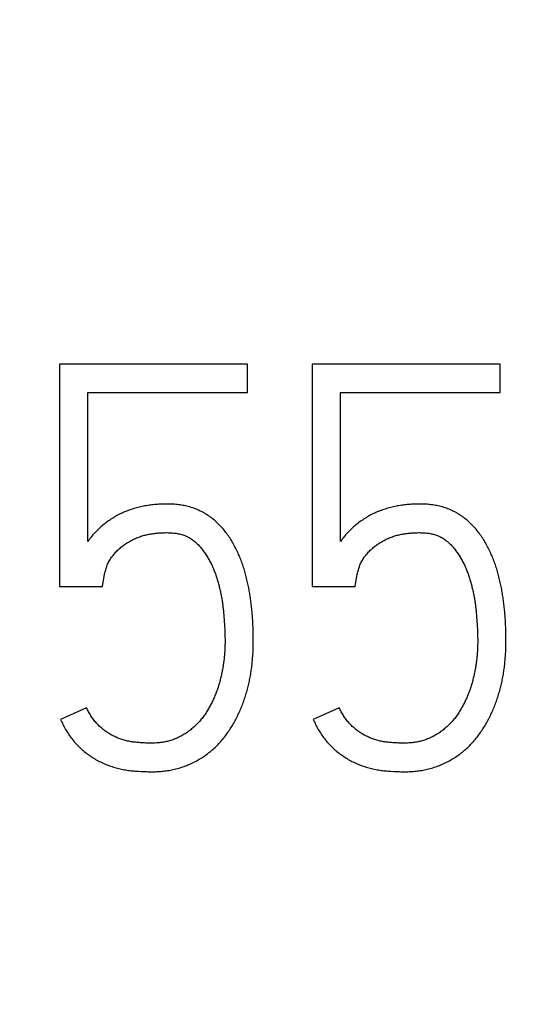
# Model space of a CAD drawing. Extents: x 0 to 420, y 0 to 297.
# Drawn here: x 130 to 132, y 167 to 171 of the extents above; entities that cross this region are included whole.
import ezdxf
from ezdxf.enums import TextEntityAlignment as Align

# ---------------------------------------------------------------- set-up
doc = ezdxf.new("R2010")
doc.units = 0
doc.header["$LTSCALE"] = 23.1
doc.header["$MEASUREMENT"] = 0
doc.layers.add('10100_DIM_FRONT', color=7, linetype='CONTINUOUS')
doc.layers.add('10500_FRONT_LABELING', color=7, linetype='CONTINUOUS')
doc.dimstyles.get("Standard").update_dxf_attribs({"dimtxt": 0.18, "dimasz": 0.18, "dimexe": 0.18, "dimexo": 0.0625, "dimgap": 0.09, "dimtad": 0, "dimtih": 1, "dimtoh": 1, "dimdec": 4, "dimzin": 0, "dimdsep": 46, "dimtxsty": 'Standard', "dimcen": 0.09, "dimadec": 0, "dimazin": 0, "dimtfac": 1, "dimtdec": 4, "dimtofl": 0, "dimtmove": 0, "dimatfit": 3, "dimfxl": 1, "dimtolj": 1, "dimtzin": 0, "dimarcsym": 0})

# ---------------------------------------------------------------- blocks, each defined once
blk = doc.blocks.new('*D1')
at = {"layer": '10100_DIM_FRONT', "linetype": 'Continuous'}
for p, q in [((109.715618, 185.641363), (109.715618, 128.698883)), ((145.215618, 185.641363), (145.215618, 128.698883)), ((109.715618, 130.698883), (127.465618, 130.698883)), ((145.215618, 130.698883), (127.465618, 130.698883))]:
    blk.add_line(p, q, dxfattribs=at)
for points in [[(113.215618, 131.198883), (109.715618, 130.698883), (113.215618, 130.198883)], [(141.715618, 130.198883), (145.215618, 130.698883), (141.715618, 131.198883)]]:
    blk.add_solid(points, dxfattribs=at)
at = {"layer": '10100_DIM_FRONT', "linetype": 'Continuous', "width": 0.857143}
blk.add_text('35,5', height=3.5, dxfattribs=at).set_placement((123.63496, 131.573883), (133.13496, 131.573883), align=Align.FIT)

msp = doc.modelspace()

# ---------------------------------------------------------------- linework, layer by layer
at = {"layer": '10500_FRONT_LABELING', "color": 7, "linetype": 'Continuous'}
for p, q in [((130.47295, 169.74236), (130.47295, 168.86358)), ((131.21709, 169.74236), (130.47295, 169.74236)), ((131.21709, 169.63141), (131.21709, 169.74236)), ((131.47185, 169.74236), (131.47185, 168.86358)), ((132.21599, 169.74236), (131.47185, 169.74236)), ((132.21599, 169.63141), (132.21599, 169.74236)), ((130.58468, 169.04111), (130.58468, 169.63141)), ((130.58468, 169.63141), (131.21709, 169.63141)), ((131.58358, 169.04111), (131.58358, 169.63141)), ((131.58358, 169.63141), (132.21599, 169.63141)), ((130.64278, 168.86358), (130.65172, 168.91241)), ((131.64168, 168.86358), (131.65062, 168.91241)), ((130.47295, 168.86358), (130.64278, 168.86358)), ((131.47185, 168.86358), (131.64168, 168.86358)), ((131.12107, 168.76866), (131.12192, 168.75974)), ((131.12192, 168.75974), (131.1227, 168.75081)), ((131.1227, 168.75081), (131.12343, 168.74189)), ((131.12343, 168.74189), (131.1241, 168.73296)), ((132.11997, 168.76866), (132.12082, 168.75974)), ((132.12082, 168.75974), (132.1216, 168.75081)), ((132.1216, 168.75081), (132.12233, 168.74189)), ((132.12233, 168.74189), (132.123, 168.73296)), ((131.1241, 168.73296), (131.12473, 168.72403)), ((131.12473, 168.72403), (131.12531, 168.7151)), ((131.12531, 168.7151), (131.12584, 168.70617)), ((131.12584, 168.70617), (131.12633, 168.69723)), ((132.123, 168.73296), (132.12363, 168.72403)), ((132.12363, 168.72403), (132.12421, 168.7151)), ((132.12421, 168.7151), (132.12474, 168.70617)), ((132.12474, 168.70617), (132.12522, 168.69723)), ((131.12633, 168.69723), (131.12676, 168.6883)), ((131.23946, 168.66006), (131.23938, 168.67113)), ((132.12522, 168.69723), (132.12566, 168.6883)), ((132.23836, 168.66006), (132.23828, 168.67113)), ((130.58021, 168.38425), (130.47742, 168.33765)), ((131.57911, 168.38425), (131.47631, 168.33765)), ((130.79598, 168.13266), (130.80705, 168.13213)), ((130.80705, 168.13213), (130.81812, 168.13168)), ((131.79488, 168.13266), (131.80595, 168.13213)), ((131.80595, 168.13213), (131.81702, 168.13168))]:
    msp.add_line(p, q, dxfattribs=at)
for points in [[(131.23938, 168.67113), (131.2393, 168.67667), (131.2392, 168.6822), (131.23907, 168.68773), (131.23892, 168.69326), (131.23874, 168.69878), (131.23854, 168.7043), (131.23831, 168.70982), (131.23806, 168.71534), (131.23777, 168.72086), (131.23747, 168.72637), (131.23713, 168.73188), (131.23677, 168.73739), (131.23639, 168.7429), (131.23597, 168.7484), (131.23553, 168.7539), (131.23506, 168.7594), (131.23456, 168.7649), (131.23404, 168.77039), (131.23348, 168.77588), (131.2329, 168.78137), (131.23229, 168.78686), (131.23165, 168.79234), (131.23098, 168.79782), (131.23029, 168.8033), (131.22956, 168.80878), (131.2288, 168.81425), (131.22801, 168.81972), (131.22719, 168.82519), (131.22634, 168.83066), (131.22545, 168.83612), (131.22453, 168.84158), (131.22358, 168.84703), (131.22259, 168.85249), (131.22156, 168.85793), (131.22049, 168.86338), (131.21939, 168.86882), (131.21824, 168.87426), (131.21706, 168.8797), (131.21583, 168.88513), (131.21456, 168.89055), (131.21324, 168.89597), (131.21189, 168.90139), (131.21049, 168.90679), (131.20904, 168.91218), (131.20755, 168.91756), (131.20601, 168.92292), (131.20443, 168.92827), (131.2028, 168.9336), (131.20113, 168.93891), (131.1994, 168.9442), (131.19763, 168.94947), (131.19581, 168.95472), (131.19394, 168.95995), (131.19201, 168.96517), (131.19004, 168.97036), (131.18801, 168.97553), (131.18592, 168.98069), (131.18378, 168.98582), (131.18158, 168.99093), (131.17932, 168.99602), (131.177, 169.00108), (131.17462, 169.00612), (131.17218, 169.01114), (131.16968, 169.01614), (131.16711, 169.02111), (131.16447, 169.02604), (131.16178, 169.03094), (131.15902, 169.0358), (131.15621, 169.04061), (131.15334, 169.04537), (131.15041, 169.05009), (131.14742, 169.05476), (131.14437, 169.05937), (131.14125, 169.06394), (131.13807, 169.06846), (131.13483, 169.07293), (131.13152, 169.07735), (131.12814, 169.08171), (131.12469, 169.08602), (131.12117, 169.09027), (131.11758, 169.09446), (131.11391, 169.0986), (131.11016, 169.10267), (131.10634, 169.10668), (131.10243, 169.11063), (131.09844, 169.11451), (131.09436, 169.11833), (131.0902, 169.12207), (131.08594, 169.12575), (131.08161, 169.12934), (131.0772, 169.13284), (131.07273, 169.13624), (131.06821, 169.13953), (131.06363, 169.14273), (131.05899, 169.14582), (131.05429, 169.14882), (131.04954, 169.15171), (131.04472, 169.15451), (131.03985, 169.1572), (131.03491, 169.15979), (131.02992, 169.16228), (131.02486, 169.16467), (131.01973, 169.16696), (131.01455, 169.16913), (131.00931, 169.1712), (131.00403, 169.17315), (130.99872, 169.17498), (130.99337, 169.17668), (130.988, 169.17827), (130.98261, 169.17974), (130.97719, 169.18109), (130.97175, 169.18234), (130.96629, 169.18348), (130.96081, 169.18451), (130.95531, 169.18545), (130.94979, 169.18629), (130.94425, 169.18703), (130.93869, 169.18768), (130.93312, 169.18824), (130.92752, 169.18871), (130.92191, 169.1891), (130.91631, 169.1894), (130.9107, 169.18962), (130.90509, 169.18975), (130.8995, 169.18981), (130.89391, 169.1898), (130.88834, 169.18972), (130.88277, 169.18957), (130.87721, 169.18935), (130.87166, 169.18908), (130.86612, 169.18875), (130.86058, 169.18836), (130.85505, 169.18793), (130.84952, 169.18744), (130.844, 169.18689), (130.83849, 169.18629), (130.83298, 169.18561), (130.82748, 169.18487), (130.82199, 169.18406), (130.81651, 169.18317), (130.81104, 169.18221), (130.80558, 169.18118), (130.80012, 169.18006), (130.79468, 169.17888), (130.78924, 169.17761), (130.78381, 169.17627), (130.77839, 169.17485), (130.77297, 169.17336), (130.76757, 169.17178), (130.76219, 169.17014), (130.75684, 169.16842), (130.75152, 169.16662), (130.74624, 169.16476), (130.74099, 169.16281), (130.73579, 169.16078), (130.73063, 169.15867), (130.72552, 169.15647), (130.72044, 169.15418), (130.71542, 169.15181), (130.71044, 169.14934), (130.7055, 169.14679), (130.7006, 169.14415), (130.69575, 169.14143), (130.69093, 169.13862), (130.68616, 169.13574), (130.68142, 169.13278), (130.67671, 169.12975), (130.67205, 169.12664), (130.66742, 169.12346), (130.66284, 169.1202), (130.65832, 169.11686), (130.65385, 169.11345), (130.64946, 169.10998), (130.64513, 169.10643), (130.64087, 169.10282), (130.63668, 169.09915), (130.63255, 169.09541), (130.62849, 169.09161), (130.62448, 169.08775), (130.62054, 169.08383), (130.61666, 169.07985)], [(132.23828, 168.67113), (132.2382, 168.67667), (132.2381, 168.6822), (132.23797, 168.68773), (132.23782, 168.69326), (132.23764, 168.69878), (132.23744, 168.7043), (132.23721, 168.70982), (132.23695, 168.71534), (132.23667, 168.72086), (132.23637, 168.72637), (132.23603, 168.73188), (132.23567, 168.73739), (132.23529, 168.7429), (132.23487, 168.7484), (132.23443, 168.7539), (132.23396, 168.7594), (132.23346, 168.7649), (132.23294, 168.77039), (132.23238, 168.77588), (132.2318, 168.78137), (132.23119, 168.78686), (132.23055, 168.79234), (132.22988, 168.79782), (132.22918, 168.8033), (132.22846, 168.80878), (132.2277, 168.81425), (132.22691, 168.81972), (132.22609, 168.82519), (132.22524, 168.83066), (132.22435, 168.83612), (132.22343, 168.84158), (132.22248, 168.84703), (132.22149, 168.85249), (132.22046, 168.85793), (132.21939, 168.86338), (132.21829, 168.86882), (132.21714, 168.87426), (132.21595, 168.8797), (132.21473, 168.88513), (132.21346, 168.89055), (132.21214, 168.89597), (132.21079, 168.90139), (132.20939, 168.90679), (132.20794, 168.91218), (132.20645, 168.91756), (132.20491, 168.92292), (132.20333, 168.92827), (132.2017, 168.9336), (132.20003, 168.93891), (132.1983, 168.9442), (132.19653, 168.94947), (132.19471, 168.95472), (132.19284, 168.95995), (132.19091, 168.96517), (132.18894, 168.97036), (132.18691, 168.97553), (132.18482, 168.98069), (132.18268, 168.98582), (132.18048, 168.99093), (132.17822, 168.99602), (132.1759, 169.00108), (132.17352, 169.00612), (132.17108, 169.01114), (132.16857, 169.01614), (132.166, 169.02111), (132.16337, 169.02604), (132.16068, 169.03094), (132.15792, 169.0358), (132.15511, 169.04061), (132.15224, 169.04537), (132.14931, 169.05009), (132.14632, 169.05476), (132.14327, 169.05937), (132.14015, 169.06394), (132.13697, 169.06846), (132.13373, 169.07293), (132.13042, 169.07735), (132.12704, 169.08171), (132.12359, 169.08602), (132.12007, 169.09027), (132.11648, 169.09446), (132.11281, 169.0986), (132.10906, 169.10267), (132.10524, 169.10668), (132.10133, 169.11063), (132.09734, 169.11451), (132.09326, 169.11833), (132.0891, 169.12207), (132.08484, 169.12575), (132.08051, 169.12934), (132.0761, 169.13284), (132.07163, 169.13624), (132.06711, 169.13953), (132.06253, 169.14273), (132.05789, 169.14582), (132.05319, 169.14882), (132.04844, 169.15171), (132.04362, 169.15451), (132.03875, 169.1572), (132.03381, 169.15979), (132.02882, 169.16228), (132.02376, 169.16467), (132.01863, 169.16696), (132.01345, 169.16913), (132.00821, 169.1712), (132.00293, 169.17315), (131.99762, 169.17498), (131.99227, 169.17668), (131.9869, 169.17827), (131.98151, 169.17974), (131.97609, 169.18109), (131.97065, 169.18234), (131.96519, 169.18348), (131.95971, 169.18451), (131.95421, 169.18545), (131.94869, 169.18629), (131.94315, 169.18703), (131.93759, 169.18768), (131.93202, 169.18824), (131.92642, 169.18871), (131.92081, 169.1891), (131.91521, 169.1894), (131.9096, 169.18962), (131.90399, 169.18975), (131.8984, 169.18981), (131.89281, 169.1898), (131.88724, 169.18972), (131.88167, 169.18957), (131.87611, 169.18935), (131.87056, 169.18908), (131.86502, 169.18875), (131.85948, 169.18836), (131.85394, 169.18793), (131.84842, 169.18744), (131.8429, 169.18689), (131.83738, 169.18629), (131.83188, 169.18561), (131.82638, 169.18487), (131.82089, 169.18406), (131.81541, 169.18317), (131.80994, 169.18221), (131.80448, 169.18118), (131.79902, 169.18006), (131.79358, 169.17888), (131.78814, 169.17761), (131.78271, 169.17627), (131.77728, 169.17485), (131.77187, 169.17336), (131.76647, 169.17178), (131.76109, 169.17014), (131.75574, 169.16842), (131.75042, 169.16662), (131.74514, 169.16476), (131.73989, 169.16281), (131.73469, 169.16078), (131.72953, 169.15867), (131.72442, 169.15647), (131.71934, 169.15418), (131.71432, 169.15181), (131.70934, 169.14934), (131.7044, 169.14679), (131.6995, 169.14415), (131.69465, 169.14143), (131.68983, 169.13862), (131.68506, 169.13574), (131.68032, 169.13278), (131.67561, 169.12975), (131.67094, 169.12664), (131.66632, 169.12346), (131.66174, 169.1202), (131.65722, 169.11686), (131.65275, 169.11345), (131.64835, 169.10998), (131.64403, 169.10643), (131.63977, 169.10282), (131.63558, 169.09915), (131.63145, 169.09541), (131.62739, 169.09161), (131.62338, 169.08775), (131.61944, 169.08383), (131.61556, 169.07985)], [(130.61666, 169.07985), (130.61284, 169.0758), (130.60908, 169.0717), (130.60539, 169.06754), (130.60176, 169.06331), (130.59819, 169.05902), (130.5947, 169.05465), (130.59128, 169.05022), (130.58794, 169.0457), (130.58468, 169.04111)], [(130.65172, 168.9124), (130.65232, 168.91698), (130.6533, 168.92145), (130.65453, 168.92585), (130.65585, 168.93022), (130.65723, 168.93458), (130.65866, 168.93892), (130.66017, 168.94323), (130.66181, 168.9475), (130.66356, 168.95172), (130.66545, 168.95587), (130.66747, 168.95994), (130.66962, 168.96392), (130.67191, 168.96782), (130.67432, 168.97164), (130.67683, 168.9754), (130.67944, 168.97911), (130.68213, 168.98276), (130.68488, 168.98637), (130.68771, 168.98994), (130.6906, 168.99344), (130.69357, 168.99689), (130.69661, 169.00027), (130.69972, 169.00357), (130.70289, 169.0068), (130.70614, 169.00994), (130.70946, 169.01301), (130.71285, 169.016), (130.71631, 169.01891), (130.71985, 169.02174), (130.72346, 169.02449), (130.72713, 169.02717), (130.73087, 169.02977), (130.73465, 169.03231), (130.73847, 169.03478), (130.74232, 169.03718), (130.74619, 169.03953), (130.75009, 169.04181), (130.75402, 169.04403), (130.75799, 169.04618), (130.76198, 169.04827), (130.76601, 169.05028), (130.77007, 169.05222), (130.77417, 169.05409), (130.7783, 169.05589), (130.78247, 169.0576), (130.78668, 169.05924), (130.79092, 169.06079), (130.79521, 169.06226), (130.79954, 169.06365), (130.80391, 169.06495), (130.80831, 169.06617), (130.81273, 169.0673), (130.81717, 169.06835), (130.82162, 169.06931), (130.82607, 169.0702), (130.83053, 169.07101), (130.835, 169.07175), (130.83946, 169.07243), (130.84394, 169.07306), (130.84842, 169.07363), (130.8529, 169.07415), (130.85738, 169.07463), (130.86187, 169.07506), (130.86636, 169.07545), (130.87086, 169.07578), (130.87536, 169.07607), (130.87986, 169.0763), (130.88437, 169.07647), (130.88889, 169.07659), (130.8934, 169.07666), (130.89793, 169.07667), (130.90245, 169.07661), (130.90699, 169.0765), (130.91153, 169.07631), (130.91608, 169.07605), (130.92063, 169.07571), (130.92518, 169.07528), (130.92971, 169.07475), (130.93422, 169.07412), (130.93871, 169.07338), (130.94316, 169.07254), (130.94759, 169.07157), (130.95198, 169.07049), (130.95635, 169.06927), (130.96067, 169.06793), (130.96497, 169.06645), (130.96923, 169.06484), (130.97346, 169.06309), (130.97764, 169.0612), (130.98174, 169.05918), (130.98574, 169.05703), (130.98966, 169.05476), (130.99349, 169.05236), (130.99724, 169.04985), (131.0009, 169.04721), (131.00449, 169.04447), (131.008, 169.04161), (131.01144, 169.03865), (131.01481, 169.03559), (131.0181, 169.03244), (131.02132, 169.02921), (131.02446, 169.02591), (131.02752, 169.02255), (131.0305, 169.01913), (131.0334, 169.01566), (131.03624, 169.01215), (131.03901, 169.00858), (131.04172, 169.00497), (131.04438, 169.00132), (131.04698, 168.99764), (131.04953, 168.99391), (131.05203, 168.99015), (131.05448, 168.98636), (131.05689, 168.98254), (131.05925, 168.97868), (131.06156, 168.97478), (131.06383, 168.97085), (131.06604, 168.96689), (131.0682, 168.96289), (131.0703, 168.95887), (131.07234, 168.95481), (131.07433, 168.95074), (131.07625, 168.94665), (131.07811, 168.94254), (131.07992, 168.93841), (131.08168, 168.93427), (131.08338, 168.93011), (131.08504, 168.92593), (131.08665, 168.92174), (131.08821, 168.91753), (131.08974, 168.91331), (131.09122, 168.90908), (131.09266, 168.90483), (131.09407, 168.90057), (131.09543, 168.8963), (131.09677, 168.89202), (131.09807, 168.88772), (131.09933, 168.88342), (131.10056, 168.8791), (131.10176, 168.87478), (131.10293, 168.87044), (131.10407, 168.8661), (131.10517, 168.86174), (131.10625, 168.85738), (131.1073, 168.853), (131.10832, 168.84861), (131.10931, 168.84421), (131.11027, 168.8398), (131.11119, 168.83539), (131.11208, 168.83096), (131.11294, 168.82653), (131.11376, 168.82209), (131.11455, 168.81765), (131.1153, 168.8132), (131.11602, 168.80875), (131.11669, 168.8043), (131.11734, 168.79985), (131.11795, 168.7954), (131.11854, 168.79094), (131.11909, 168.78649), (131.11962, 168.78203), (131.12013, 168.77757), (131.12061, 168.77311), (131.12107, 168.76866)], [(131.61556, 169.07985), (131.61174, 169.0758), (131.60798, 169.0717), (131.60429, 169.06754), (131.60065, 169.06331), (131.59709, 169.05902), (131.5936, 169.05465), (131.59018, 169.05022), (131.58684, 169.0457), (131.58358, 169.04111)], [(131.65062, 168.9124), (131.65122, 168.91698), (131.6522, 168.92145), (131.65343, 168.92585), (131.65475, 168.93022), (131.65613, 168.93458), (131.65756, 168.93892), (131.65907, 168.94323), (131.6607, 168.9475), (131.66246, 168.95172), (131.66435, 168.95587), (131.66636, 168.95994), (131.66852, 168.96392), (131.67081, 168.96782), (131.67322, 168.97164), (131.67573, 168.9754), (131.67834, 168.97911), (131.68102, 168.98276), (131.68378, 168.98637), (131.68661, 168.98994), (131.6895, 168.99344), (131.69247, 168.99689), (131.69551, 169.00027), (131.69861, 169.00357), (131.70179, 169.0068), (131.70504, 169.00994), (131.70836, 169.01301), (131.71175, 169.016), (131.71521, 169.01891), (131.71875, 169.02174), (131.72236, 169.02449), (131.72603, 169.02717), (131.72977, 169.02977), (131.73355, 169.03231), (131.73736, 169.03478), (131.74122, 169.03718), (131.74509, 169.03953), (131.74899, 169.04181), (131.75292, 169.04403), (131.75689, 169.04618), (131.76088, 169.04827), (131.76491, 169.05028), (131.76897, 169.05222), (131.77307, 169.05409), (131.7772, 169.05589), (131.78137, 169.0576), (131.78558, 169.05924), (131.78982, 169.06079), (131.79411, 169.06226), (131.79844, 169.06365), (131.80281, 169.06495), (131.80721, 169.06617), (131.81163, 169.0673), (131.81607, 169.06835), (131.82052, 169.06931), (131.82497, 169.0702), (131.82943, 169.07101), (131.83389, 169.07175), (131.83836, 169.07243), (131.84284, 169.07306), (131.84731, 169.07363), (131.8518, 169.07415), (131.85628, 169.07463), (131.86077, 169.07506), (131.86526, 169.07545), (131.86976, 169.07578), (131.87426, 169.07607), (131.87876, 169.0763), (131.88327, 169.07647), (131.88779, 169.07659), (131.8923, 169.07666), (131.89683, 169.07667), (131.90135, 169.07661), (131.90589, 169.0765), (131.91043, 169.07631), (131.91498, 169.07605), (131.91953, 169.07571), (131.92407, 169.07528), (131.92861, 169.07475), (131.93312, 169.07412), (131.93761, 169.07338), (131.94206, 169.07254), (131.94649, 169.07157), (131.95088, 169.07049), (131.95525, 169.06927), (131.95957, 169.06793), (131.96387, 169.06645), (131.96813, 169.06484), (131.97236, 169.06309), (131.97654, 169.0612), (131.98063, 169.05918), (131.98464, 169.05703), (131.98856, 169.05476), (131.99239, 169.05236), (131.99614, 169.04985), (131.9998, 169.04721), (132.00339, 169.04447), (132.0069, 169.04161), (132.01034, 169.03865), (132.0137, 169.03559), (132.017, 169.03244), (132.02022, 169.02921), (132.02336, 169.02591), (132.02641, 169.02255), (132.0294, 169.01913), (132.0323, 169.01566), (132.03514, 169.01215), (132.03791, 169.00858), (132.04062, 169.00497), (132.04328, 169.00132), (132.04588, 168.99764), (132.04843, 168.99391), (132.05093, 168.99015), (132.05338, 168.98636), (132.05579, 168.98254), (132.05815, 168.97868), (132.06046, 168.97478), (132.06272, 168.97085), (132.06494, 168.96689), (132.0671, 168.96289), (132.0692, 168.95887), (132.07124, 168.95481), (132.07323, 168.95074), (132.07515, 168.94665), (132.07701, 168.94254), (132.07882, 168.93841), (132.08058, 168.93427), (132.08228, 168.93011), (132.08394, 168.92593), (132.08555, 168.92174), (132.08711, 168.91753), (132.08864, 168.91331), (132.09012, 168.90908), (132.09156, 168.90483), (132.09297, 168.90057), (132.09433, 168.8963), (132.09567, 168.89202), (132.09697, 168.88772), (132.09823, 168.88342), (132.09946, 168.8791), (132.10066, 168.87478), (132.10183, 168.87044), (132.10297, 168.8661), (132.10407, 168.86174), (132.10515, 168.85738), (132.1062, 168.853), (132.10722, 168.84861), (132.10821, 168.84421), (132.10917, 168.8398), (132.11009, 168.83539), (132.11098, 168.83096), (132.11184, 168.82653), (132.11266, 168.82209), (132.11345, 168.81765), (132.1142, 168.8132), (132.11492, 168.80875), (132.11559, 168.8043), (132.11624, 168.79985), (132.11685, 168.7954), (132.11744, 168.79094), (132.11799, 168.78649), (132.11852, 168.78203), (132.11903, 168.77757), (132.11951, 168.77311), (132.11997, 168.76866)], [(131.12676, 168.6883), (131.12712, 168.67936), (131.12727, 168.67489), (131.1274, 168.67042), (131.12751, 168.66594), (131.1276, 168.66147), (131.12766, 168.657), (131.1277, 168.65252), (131.12771, 168.64805), (131.12769, 168.64357), (131.12764, 168.63909), (131.12756, 168.63461), (131.12745, 168.63013), (131.12731, 168.62565), (131.12714, 168.62117), (131.12694, 168.61669), (131.12671, 168.6122)], [(131.2361, 168.5713), (131.23656, 168.57683), (131.23699, 168.58236), (131.23738, 168.58789), (131.23773, 168.59344), (131.23804, 168.59899), (131.23832, 168.60454), (131.23857, 168.6101), (131.23879, 168.61565), (131.23897, 168.62121), (131.23912, 168.62676), (131.23924, 168.63232), (131.23934, 168.63787), (131.23941, 168.64342), (131.23945, 168.64897), (131.23946, 168.66006)], [(132.12566, 168.6883), (132.12602, 168.67936), (132.12617, 168.67489), (132.1263, 168.67042), (132.12641, 168.66594), (132.1265, 168.66147), (132.12656, 168.657), (132.1266, 168.65252), (132.1266, 168.64805), (132.12658, 168.64357), (132.12654, 168.63909), (132.12646, 168.63461), (132.12635, 168.63013), (132.12621, 168.62565), (132.12604, 168.62117), (132.12584, 168.61669), (132.12561, 168.6122)], [(132.23499, 168.5713), (132.23546, 168.57683), (132.23589, 168.58236), (132.23628, 168.58789), (132.23663, 168.59344), (132.23694, 168.59899), (132.23722, 168.60454), (132.23747, 168.6101), (132.23768, 168.61565), (132.23787, 168.62121), (132.23802, 168.62676), (132.23814, 168.63232), (132.23824, 168.63787), (132.23831, 168.64342), (132.23835, 168.64897), (132.23836, 168.66006)], [(131.12671, 168.6122), (131.12645, 168.60772), (131.12615, 168.60323), (131.12583, 168.59874), (131.12547, 168.59425), (131.12507, 168.58976), (131.12465, 168.58527), (131.12419, 168.58077), (131.12369, 168.57628), (131.12316, 168.57178), (131.1226, 168.56729), (131.12201, 168.56281), (131.12138, 168.55833), (131.12071, 168.55385), (131.12002, 168.54938), (131.11929, 168.54492), (131.11853, 168.54047), (131.11773, 168.53603), (131.1169, 168.5316), (131.11604, 168.52718), (131.11514, 168.52277), (131.11421, 168.51836), (131.11325, 168.51397), (131.11225, 168.50958), (131.11121, 168.50521), (131.11014, 168.50084), (131.10904, 168.49648), (131.1079, 168.49213), (131.10673, 168.48779), (131.10552, 168.48345), (131.10428, 168.47913), (131.10299, 168.47482), (131.10167, 168.47052), (131.10031, 168.46622), (131.09892, 168.46194), (131.09748, 168.45767), (131.096, 168.45341), (131.09448, 168.44916), (131.09291, 168.44491), (131.09131, 168.44069), (131.08966, 168.43647), (131.08796, 168.43226), (131.08623, 168.42808), (131.08445, 168.42391), (131.08263, 168.41976), (131.08077, 168.41564), (131.07886, 168.41153), (131.07691, 168.40745), (131.07492, 168.4034), (131.07289, 168.39937), (131.07082, 168.39536), (131.0687, 168.39138), (131.06653, 168.38744), (131.06432, 168.38352), (131.06207, 168.37962), (131.05977, 168.37576), (131.05742, 168.37193), (131.05502, 168.36812), (131.05256, 168.36435), (131.05006, 168.36061), (131.0475, 168.3569), (131.04488, 168.35322), (131.04221, 168.34958), (131.03948, 168.34598), (131.0367, 168.3424), (131.03385, 168.33887), (131.03094, 168.33537), (131.02796, 168.33192), (131.02494, 168.32852), (131.02186, 168.32517), (131.01873, 168.32188), (131.01555, 168.31865), (131.01233, 168.31548), (131.00906, 168.31236), (131.00575, 168.3093), (131.00239, 168.3063), (130.99898, 168.30335), (130.99552, 168.30045), (130.99202, 168.29761), (130.98847, 168.29483), (130.98488, 168.2921), (130.98123, 168.28944), (130.97754, 168.28683), (130.97379, 168.28428), (130.96999, 168.28179), (130.96613, 168.27936), (130.96223, 168.277), (130.95829, 168.27472), (130.95432, 168.27251), (130.95031, 168.27038), (130.94627, 168.26833), (130.94221, 168.26637), (130.93811, 168.26449), (130.93398, 168.2627), (130.92983, 168.26099), (130.92565, 168.25936), (130.92143, 168.25782), (130.91719, 168.25637), (130.91291, 168.255), (130.90861, 168.25372), (130.90427, 168.25253), (130.89991, 168.25142), (130.89551, 168.2504), (130.89109, 168.24946), (130.88663, 168.24861), (130.88215, 168.24784), (130.87764, 168.24715), (130.87311, 168.24655), (130.86858, 168.24604), (130.86406, 168.2456), (130.85954, 168.24524), (130.85502, 168.24495), (130.8505, 168.24472), (130.84599, 168.24457), (130.84147, 168.24447), (130.83696, 168.24443), (130.83245, 168.24444), (130.82795, 168.24451), (130.82344, 168.24461), (130.81893, 168.24475), (130.81443, 168.24492), (130.80993, 168.24513), (130.80543, 168.24536), (130.80092, 168.24562), (130.79642, 168.24591), (130.79192, 168.24622), (130.78743, 168.24656), (130.78293, 168.24693), (130.77843, 168.24734), (130.77394, 168.24779), (130.76944, 168.24828), (130.76495, 168.24883), (130.76045, 168.24944), (130.75596, 168.25012), (130.75148, 168.25086), (130.74701, 168.25168), (130.74256, 168.25259), (130.73814, 168.25359), (130.73375, 168.25467), (130.72939, 168.25583), (130.72506, 168.25709), (130.72077, 168.25842), (130.7165, 168.25984), (130.71227, 168.26135), (130.70807, 168.26293), (130.7039, 168.2646), (130.69976, 168.26635), (130.69565, 168.26818), (130.69156, 168.27009), (130.68751, 168.27208), (130.68348, 168.27415), (130.67949, 168.27631), (130.67554, 168.27855), (130.67163, 168.28087), (130.66778, 168.28325), (130.66397, 168.28571), (130.66023, 168.28822), (130.65653, 168.2908), (130.65288, 168.29344), (130.64928, 168.29614), (130.64573, 168.2989), (130.64223, 168.30172), (130.63879, 168.30461), (130.6354, 168.30756), (130.63207, 168.31059), (130.62881, 168.31369), (130.62561, 168.31687), (130.62247, 168.32013), (130.6194, 168.32348), (130.6164, 168.3269), (130.61348, 168.3304), (130.61063, 168.33395), (130.60788, 168.33756), (130.60521, 168.34123), (130.60262, 168.34494), (130.6001, 168.34869), (130.59765, 168.3525), (130.59527, 168.35634), (130.59296, 168.36023), (130.5907, 168.36415), (130.5885, 168.36811), (130.58636, 168.3721), (130.58427, 168.37612), (130.58222, 168.38017), (130.58021, 168.38425)], [(132.12561, 168.6122), (132.12535, 168.60772), (132.12505, 168.60323), (132.12473, 168.59874), (132.12437, 168.59425), (132.12397, 168.58976), (132.12355, 168.58527), (132.12309, 168.58077), (132.12259, 168.57628), (132.12206, 168.57178), (132.1215, 168.56729), (132.12091, 168.56281), (132.12028, 168.55833), (132.11961, 168.55385), (132.11892, 168.54938), (132.11819, 168.54492), (132.11743, 168.54047), (132.11663, 168.53603), (132.1158, 168.5316), (132.11494, 168.52718), (132.11404, 168.52277), (132.11311, 168.51836), (132.11214, 168.51397), (132.11115, 168.50958), (132.11011, 168.50521), (132.10904, 168.50084), (132.10794, 168.49648), (132.1068, 168.49213), (132.10563, 168.48779), (132.10442, 168.48345), (132.10318, 168.47913), (132.10189, 168.47482), (132.10057, 168.47052), (132.09921, 168.46622), (132.09781, 168.46194), (132.09638, 168.45767), (132.0949, 168.45341), (132.09338, 168.44916), (132.09181, 168.44491), (132.0902, 168.44069), (132.08855, 168.43647), (132.08686, 168.43226), (132.08512, 168.42808), (132.08335, 168.42391), (132.08153, 168.41976), (132.07967, 168.41564), (132.07776, 168.41153), (132.07581, 168.40745), (132.07382, 168.4034), (132.07179, 168.39937), (132.06971, 168.39536), (132.06759, 168.39138), (132.06543, 168.38744), (132.06322, 168.38352), (132.06097, 168.37962), (132.05867, 168.37576), (132.05632, 168.37193), (132.05391, 168.36812), (132.05146, 168.36435), (132.04896, 168.36061), (132.0464, 168.3569), (132.04378, 168.35322), (132.04111, 168.34958), (132.03838, 168.34598), (132.0356, 168.3424), (132.03275, 168.33887), (132.02983, 168.33537), (132.02686, 168.33192), (132.02384, 168.32852), (132.02076, 168.32517), (132.01763, 168.32188), (132.01445, 168.31865), (132.01123, 168.31548), (132.00796, 168.31236), (132.00465, 168.3093), (132.00129, 168.3063), (131.99788, 168.30335), (131.99442, 168.30045), (131.99092, 168.29761), (131.98737, 168.29483), (131.98378, 168.2921), (131.98013, 168.28944), (131.97644, 168.28683), (131.97269, 168.28428), (131.96889, 168.28179), (131.96503, 168.27936), (131.96113, 168.277), (131.95719, 168.27472), (131.95322, 168.27251), (131.94921, 168.27038), (131.94517, 168.26833), (131.9411, 168.26637), (131.93701, 168.26449), (131.93288, 168.2627), (131.92873, 168.26099), (131.92455, 168.25936), (131.92033, 168.25782), (131.91609, 168.25637), (131.91181, 168.255), (131.90751, 168.25372), (131.90317, 168.25253), (131.89881, 168.25142), (131.89441, 168.2504), (131.88999, 168.24946), (131.88553, 168.24861), (131.88105, 168.24784), (131.87654, 168.24715), (131.87201, 168.24655), (131.86748, 168.24604), (131.86296, 168.2456), (131.85844, 168.24524), (131.85392, 168.24495), (131.8494, 168.24472), (131.84489, 168.24457), (131.84037, 168.24447), (131.83586, 168.24443), (131.83135, 168.24444), (131.82685, 168.24451), (131.82234, 168.24461), (131.81783, 168.24475), (131.81333, 168.24492), (131.80883, 168.24513), (131.80432, 168.24536), (131.79982, 168.24562), (131.79532, 168.24591), (131.79082, 168.24622), (131.78633, 168.24656), (131.78183, 168.24693), (131.77733, 168.24734), (131.77284, 168.24779), (131.76834, 168.24828), (131.76385, 168.24883), (131.75935, 168.24944), (131.75486, 168.25012), (131.75037, 168.25086), (131.74591, 168.25168), (131.74146, 168.25259), (131.73703, 168.25359), (131.73264, 168.25467), (131.72829, 168.25583), (131.72396, 168.25709), (131.71967, 168.25842), (131.7154, 168.25984), (131.71117, 168.26135), (131.70697, 168.26293), (131.7028, 168.2646), (131.69866, 168.26635), (131.69455, 168.26818), (131.69046, 168.27009), (131.68641, 168.27208), (131.68238, 168.27415), (131.67839, 168.27631), (131.67444, 168.27855), (131.67053, 168.28087), (131.66667, 168.28325), (131.66287, 168.28571), (131.65913, 168.28822), (131.65543, 168.2908), (131.65178, 168.29344), (131.64818, 168.29614), (131.64463, 168.2989), (131.64113, 168.30172), (131.63769, 168.30461), (131.6343, 168.30756), (131.63097, 168.31059), (131.62771, 168.31369), (131.62451, 168.31687), (131.62137, 168.32013), (131.6183, 168.32348), (131.6153, 168.3269), (131.61238, 168.3304), (131.60953, 168.33395), (131.60678, 168.33756), (131.60411, 168.34123), (131.60152, 168.34494), (131.599, 168.34869), (131.59655, 168.3525), (131.59417, 168.35634), (131.59186, 168.36023), (131.5896, 168.36415), (131.5874, 168.36811), (131.58526, 168.3721), (131.58316, 168.37612), (131.58112, 168.38017), (131.57911, 168.38425)], [(130.81812, 168.13168), (130.82366, 168.1315), (130.82919, 168.13137), (130.83472, 168.13129), (130.84025, 168.13127), (130.84578, 168.13132), (130.85131, 168.13144), (130.85683, 168.13164), (130.86235, 168.1319), (130.86787, 168.13225), (130.87338, 168.13266), (130.87889, 168.13316), (130.8844, 168.13373), (130.88991, 168.13439), (130.89541, 168.13512), (130.90092, 168.13594), (130.90642, 168.13685), (130.91191, 168.13783), (130.9174, 168.13891), (130.92289, 168.14007), (130.92836, 168.14131), (130.93379, 168.14264), (130.9392, 168.14405), (130.94458, 168.14555), (130.94993, 168.14712), (130.95524, 168.14878), (130.96051, 168.15052), (130.96575, 168.15234), (130.97096, 168.15424), (130.97614, 168.15622), (130.98128, 168.15828), (130.98639, 168.16042), (130.99147, 168.16265), (130.99652, 168.16496), (131.00153, 168.16735), (131.00651, 168.16982), (131.01145, 168.17238), (131.01636, 168.17501), (131.02124, 168.17774), (131.02608, 168.18054), (131.03089, 168.18343), (131.03565, 168.1864), (131.04035, 168.18944), (131.045, 168.19255), (131.04958, 168.19573), (131.0541, 168.19898), (131.05856, 168.2023), (131.06296, 168.20568), (131.0673, 168.20913), (131.07158, 168.21265), (131.07581, 168.21623), (131.07997, 168.21988), (131.08408, 168.2236), (131.08813, 168.22738), (131.09213, 168.23123), (131.09606, 168.23514), (131.09994, 168.23911), (131.10377, 168.24315), (131.10754, 168.24726), (131.11126, 168.25143), (131.11492, 168.25565), (131.11853, 168.25993), (131.12207, 168.26426), (131.12555, 168.26864), (131.12897, 168.27306), (131.13232, 168.27751), (131.13561, 168.282), (131.13883, 168.28652), (131.14199, 168.29108), (131.14509, 168.29568), (131.14812, 168.30031), (131.1511, 168.30497), (131.15402, 168.30967), (131.15689, 168.3144), (131.15969, 168.31916), (131.16245, 168.32395), (131.16514, 168.32877), (131.16779, 168.33363), (131.17038, 168.33851), (131.17292, 168.34342), (131.17541, 168.34837), (131.17785, 168.35334), (131.18023, 168.35834), (131.18257, 168.36336), (131.18486, 168.36842), (131.1871, 168.3735), (131.1893, 168.37861), (131.19144, 168.38375), (131.19354, 168.38891), (131.1956, 168.39409), (131.1976, 168.3993), (131.19956, 168.40452), (131.20146, 168.40976), (131.20331, 168.41501), (131.20511, 168.42027), (131.20686, 168.42553), (131.20856, 168.43081), (131.21021, 168.4361), (131.21181, 168.44139), (131.21336, 168.4467), (131.21486, 168.45201), (131.21631, 168.45734), (131.21771, 168.46267), (131.21907, 168.46802), (131.22037, 168.47337), (131.22163, 168.47874), (131.22285, 168.48411), (131.22401, 168.48949), (131.22513, 168.49488), (131.2262, 168.50028), (131.22723, 168.50569), (131.22821, 168.51111), (131.22915, 168.51654), (131.23004, 168.52198), (131.23088, 168.52742), (131.23168, 168.53288), (131.23244, 168.53834), (131.23315, 168.54382), (131.23383, 168.5493), (131.23445, 168.55479), (131.23504, 168.56028), (131.23559, 168.56579), (131.2361, 168.5713)], [(131.81702, 168.13168), (131.82256, 168.1315), (131.82809, 168.13137), (131.83362, 168.13129), (131.83915, 168.13127), (131.84468, 168.13132), (131.8502, 168.13144), (131.85573, 168.13164), (131.86125, 168.1319), (131.86676, 168.13225), (131.87228, 168.13266), (131.87779, 168.13316), (131.8833, 168.13373), (131.88881, 168.13439), (131.89431, 168.13512), (131.89982, 168.13594), (131.90531, 168.13685), (131.91081, 168.13783), (131.9163, 168.13891), (131.92179, 168.14007), (131.92726, 168.14131), (131.93269, 168.14264), (131.9381, 168.14405), (131.94348, 168.14555), (131.94883, 168.14712), (131.95414, 168.14878), (131.95941, 168.15052), (131.96465, 168.15234), (131.96986, 168.15424), (131.97504, 168.15622), (131.98018, 168.15828), (131.98529, 168.16042), (131.99037, 168.16265), (131.99542, 168.16496), (132.00043, 168.16735), (132.0054, 168.16982), (132.01035, 168.17238), (132.01526, 168.17501), (132.02014, 168.17774), (132.02498, 168.18054), (132.02979, 168.18343), (132.03454, 168.1864), (132.03925, 168.18944), (132.0439, 168.19255), (132.04848, 168.19573), (132.053, 168.19898), (132.05746, 168.2023), (132.06186, 168.20568), (132.0662, 168.20913), (132.07048, 168.21265), (132.07471, 168.21623), (132.07887, 168.21988), (132.08298, 168.2236), (132.08703, 168.22738), (132.09103, 168.23123), (132.09496, 168.23514), (132.09884, 168.23911), (132.10267, 168.24315), (132.10644, 168.24726), (132.11016, 168.25143), (132.11382, 168.25565), (132.11743, 168.25993), (132.12097, 168.26426), (132.12445, 168.26864), (132.12787, 168.27306), (132.13122, 168.27751), (132.1345, 168.282), (132.13773, 168.28652), (132.14089, 168.29108), (132.14399, 168.29568), (132.14702, 168.30031), (132.15, 168.30497), (132.15292, 168.30967), (132.15579, 168.3144), (132.15859, 168.31916), (132.16135, 168.32395), (132.16404, 168.32877), (132.16669, 168.33363), (132.16928, 168.33851), (132.17182, 168.34342), (132.17431, 168.34837), (132.17674, 168.35334), (132.17913, 168.35834), (132.18147, 168.36336), (132.18376, 168.36842), (132.186, 168.3735), (132.18819, 168.37861), (132.19034, 168.38375), (132.19244, 168.38891), (132.1945, 168.39409), (132.1965, 168.3993), (132.19845, 168.40452), (132.20036, 168.40976), (132.20221, 168.41501), (132.20401, 168.42027), (132.20576, 168.42553), (132.20746, 168.43081), (132.20911, 168.4361), (132.21071, 168.44139), (132.21226, 168.4467), (132.21376, 168.45201), (132.21521, 168.45734), (132.21661, 168.46267), (132.21797, 168.46802), (132.21927, 168.47337), (132.22053, 168.47874), (132.22174, 168.48411), (132.22291, 168.48949), (132.22403, 168.49488), (132.2251, 168.50028), (132.22613, 168.50569), (132.22711, 168.51111), (132.22804, 168.51654), (132.22893, 168.52198), (132.22978, 168.52742), (132.23058, 168.53288), (132.23134, 168.53834), (132.23205, 168.54382), (132.23272, 168.5493), (132.23335, 168.55479), (132.23394, 168.56028), (132.23449, 168.56579), (132.23499, 168.5713)], [(130.47742, 168.33765), (130.47977, 168.33267), (130.48216, 168.32773), (130.48459, 168.32281), (130.48708, 168.31793), (130.48961, 168.31309), (130.4922, 168.30827), (130.49484, 168.3035), (130.49753, 168.29876), (130.50029, 168.29407), (130.50311, 168.28941), (130.50599, 168.2848), (130.50894, 168.28024), (130.51196, 168.27572), (130.51504, 168.27126), (130.51821, 168.26684), (130.52145, 168.26248), (130.52477, 168.25817), (130.52817, 168.25392), (130.53167, 168.24972), (130.53525, 168.24559), (130.53892, 168.24152), (130.54269, 168.2375), (130.54654, 168.23355), (130.55047, 168.22967), (130.55448, 168.22585), (130.55857, 168.22211), (130.56272, 168.21845), (130.56692, 168.21487), (130.57118, 168.21138), (130.57548, 168.20797), (130.57984, 168.20463), (130.58424, 168.20137), (130.58869, 168.19817), (130.59317, 168.19503), (130.5977, 168.19196), (130.60227, 168.18895), (130.60688, 168.18601), (130.61154, 168.18314), (130.61624, 168.18033), (130.62099, 168.17761), (130.62579, 168.17496), (130.63064, 168.17239), (130.63555, 168.16991), (130.64052, 168.16752), (130.64554, 168.16521), (130.65062, 168.16299), (130.65574, 168.16086), (130.6609, 168.15881), (130.66609, 168.15684), (130.67131, 168.15497), (130.67654, 168.15317), (130.68179, 168.15146), (130.68706, 168.14981), (130.69234, 168.14825), (130.69764, 168.14675), (130.70296, 168.14532), (130.70829, 168.14395), (130.71364, 168.14266), (130.71901, 168.14144), (130.7244, 168.14031), (130.72981, 168.13926), (130.73524, 168.1383), (130.7407, 168.13744), (130.74618, 168.13667), (130.75168, 168.13599), (130.7572, 168.13539), (130.76273, 168.13486), (130.76827, 168.13439), (130.77382, 168.13397), (130.77936, 168.13361), (130.7849, 168.13327), (130.79598, 168.13266)], [(131.47632, 168.33765), (131.47866, 168.33267), (131.48106, 168.32773), (131.48349, 168.32281), (131.48598, 168.31793), (131.48851, 168.31309), (131.4911, 168.30827), (131.49374, 168.3035), (131.49643, 168.29876), (131.49919, 168.29407), (131.50201, 168.28941), (131.50489, 168.2848), (131.50784, 168.28024), (131.51086, 168.27572), (131.51394, 168.27126), (131.51711, 168.26684), (131.52035, 168.26248), (131.52367, 168.25817), (131.52707, 168.25392), (131.53057, 168.24972), (131.53415, 168.24559), (131.53782, 168.24152), (131.54159, 168.2375), (131.54544, 168.23355), (131.54937, 168.22967), (131.55338, 168.22585), (131.55747, 168.22211), (131.56162, 168.21845), (131.56582, 168.21487), (131.57008, 168.21138), (131.57438, 168.20797), (131.57874, 168.20463), (131.58314, 168.20137), (131.58758, 168.19817), (131.59207, 168.19503), (131.5966, 168.19196), (131.60117, 168.18895), (131.60578, 168.18601), (131.61044, 168.18314), (131.61514, 168.18033), (131.61989, 168.17761), (131.62469, 168.17496), (131.62954, 168.17239), (131.63445, 168.16991), (131.63942, 168.16752), (131.64444, 168.16521), (131.64952, 168.16299), (131.65464, 168.16086), (131.6598, 168.15881), (131.66499, 168.15684), (131.67021, 168.15497), (131.67544, 168.15317), (131.68069, 168.15146), (131.68595, 168.14981), (131.69124, 168.14825), (131.69654, 168.14675), (131.70186, 168.14532), (131.70719, 168.14395), (131.71254, 168.14266), (131.71791, 168.14144), (131.7233, 168.14031), (131.72871, 168.13926), (131.73414, 168.1383), (131.7396, 168.13744), (131.74508, 168.13667), (131.75058, 168.13599), (131.7561, 168.13539), (131.76163, 168.13486), (131.76717, 168.13439), (131.77272, 168.13397), (131.77826, 168.13361), (131.7838, 168.13327), (131.79488, 168.13266)]]:
    msp.add_lwpolyline(points, dxfattribs=at)

# ---------------------------------------------------------------- dimensions: what is measured, and where the dimension line sits
at = {"layer": '10100_DIM_FRONT', "linetype": 'Continuous'}
dim = msp.add_linear_dim(base=(145.21562, 130.69888), p1=(109.71562, 185.64136), p2=(145.21562, 185.64136), dimstyle='Standard', dxfattribs=at)
dim.commit()
dim.dimension.update_dxf_attribs({"geometry": '*D1', "text_midpoint": (128.38496, 133.32388), "dimtype": 128})

doc.saveas('drawing.dxf')
